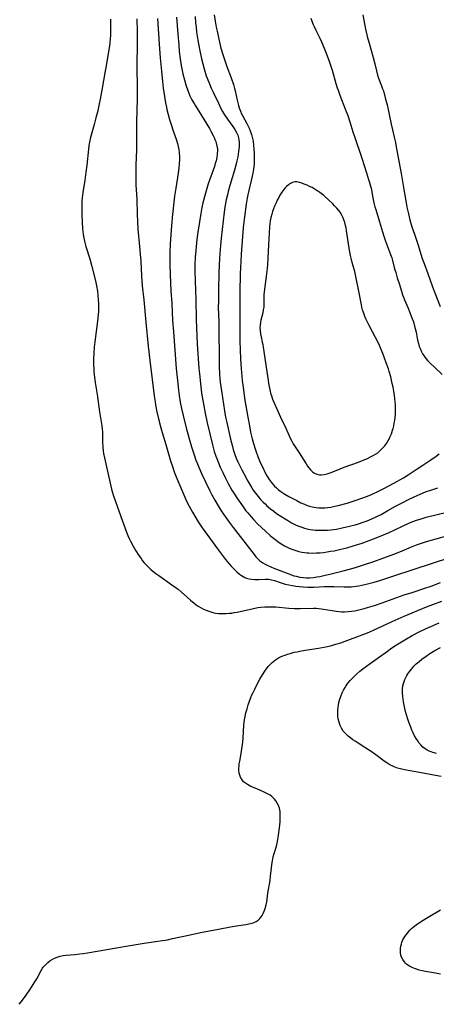
# Model space of a CAD drawing. Units: inches. Extents: x 2075033 to 2080538, y 243737 to 249201.
# Drawn here: x 2076698 to 2076800, y 244562 to 244804 of the extents above; entities that cross this region are included whole.
import ezdxf

# ---------------------------------------------------------------- set-up
doc = ezdxf.new("R2010")
doc.units = ezdxf.units.IN
doc.header["$MEASUREMENT"] = 0
doc.layers.add('c_28_T12S_R19E', color=121, linetype='Continuous')

msp = doc.modelspace()

# ---------------------------------------------------------------- linework, layer by layer
at = {"layer": 'c_28_T12S_R19E'}
for points in [[(2076720.14, 244804.11, 992), (2076720.11, 244800.99, 992), (2076720.08, 244800.12, 992), (2076720.03, 244799.26, 992), (2076719.94, 244798.33, 992), (2076719.84, 244797.59, 992), (2076719.47, 244795.19, 992), (2076719.13, 244793.16, 992), (2076718.71, 244790.88, 992), (2076718.01, 244787.14, 992), (2076717.54, 244784.4, 992), (2076717.33, 244783.25, 992), (2076717.17, 244782.48, 992), (2076716.96, 244781.59, 992), (2076716.53, 244779.86, 992), (2076716.09, 244778.23, 992), (2076715.33, 244775.56, 992), (2076715.1, 244774.64, 992), (2076714.93, 244773.83, 992), (2076714.79, 244773.01, 992), (2076714.66, 244772.1, 992), (2076714.26, 244768.21, 992), (2076714.04, 244766.45, 992), (2076713.76, 244764.49, 992), (2076713.26, 244761.44, 992), (2076713.17, 244760.78, 992), (2076713.11, 244760.12, 992), (2076713.06, 244759.38, 992), (2076713.03, 244757.9, 992), (2076713.07, 244755.92, 992), (2076713.2, 244752.55, 992), (2076713.25, 244751.89, 992), (2076713.33, 244751.23, 992), (2076713.43, 244750.66, 992), (2076713.69, 244749.49, 992), (2076714.06, 244748.18, 992), (2076715.02, 244745.1, 992), (2076715.51, 244743.25, 992), (2076716.41, 244739.68, 992), (2076716.66, 244738.5, 992), (2076716.87, 244737.17, 992), (2076717, 244736.15, 992), (2076717.09, 244735.02, 992), (2076717.14, 244734.13, 992), (2076717.15, 244733.17, 992), (2076717.13, 244732.24, 992), (2076717.07, 244731.36, 992), (2076716.93, 244729.82, 992), (2076716.24, 244724.73, 992), (2076716.1, 244723.43, 992), (2076716, 244721.88, 992), (2076715.95, 244720.44, 992), (2076715.94, 244718.88, 992), (2076715.96, 244718.17, 992), (2076716, 244717.43, 992), (2076716.15, 244715.92, 992), (2076716.32, 244714.68, 992), (2076716.8, 244711.71, 992), (2076717.42, 244707.49, 992), (2076717.98, 244704.06, 992), (2076718.09, 244703.13, 992), (2076718.12, 244702.61, 992), (2076718.14, 244702.08, 992), (2076718.16, 244700.13, 992), (2076718.23, 244698.74, 992), (2076718.32, 244697.84, 992), (2076718.41, 244697.21, 992), (2076718.6, 244696.15, 992), (2076718.75, 244695.43, 992), (2076719.28, 244693.2, 992), (2076720.2, 244689.14, 992), (2076720.47, 244688.08, 992), (2076720.87, 244686.78, 992), (2076722.21, 244682.86, 992), (2076724.06, 244677.85, 992), (2076724.37, 244677.03, 992), (2076724.7, 244676.27, 992), (2076725.01, 244675.64, 992), (2076725.66, 244674.43, 992), (2076726.35, 244673.27, 992), (2076727.1, 244672.1, 992), (2076727.63, 244671.35, 992), (2076728.02, 244670.83, 992), (2076728.43, 244670.33, 992), (2076728.97, 244669.72, 992), (2076729.61, 244669.09, 992), (2076730.05, 244668.68, 992), (2076730.52, 244668.29, 992), (2076731.25, 244667.72, 992), (2076732.01, 244667.16, 992), (2076735.23, 244664.93, 992), (2076736.27, 244664.16, 992), (2076736.73, 244663.8, 992), (2076737.49, 244663.16, 992), (2076739.77, 244661.14, 992), (2076740.68, 244660.4, 992), (2076741.12, 244660.07, 992), (2076741.56, 244659.76, 992), (2076742.39, 244659.25, 992), (2076743.01, 244658.92, 992), (2076743.65, 244658.64, 992), (2076744.3, 244658.39, 992), (2076745.28, 244658.11, 992), (2076745.98, 244657.96, 992), (2076746.7, 244657.86, 992), (2076747.4, 244657.81, 992), (2076747.96, 244657.81, 992), (2076748.62, 244657.83, 992), (2076749.29, 244657.88, 992), (2076749.95, 244657.96, 992), (2076750.58, 244658.06, 992), (2076751.3, 244658.19, 992), (2076755.29, 244659.07, 992), (2076756.42, 244659.28, 992), (2076757.09, 244659.37, 992), (2076758.08, 244659.48, 992), (2076758.73, 244659.51, 992), (2076759.38, 244659.52, 992), (2076760.11, 244659.49, 992), (2076760.84, 244659.44, 992), (2076764.03, 244659.12, 992), (2076765.42, 244659.05, 992), (2076766.81, 244659.05, 992), (2076770.11, 244659.13, 992), (2076770.74, 244659.12, 992), (2076771.37, 244659.08, 992), (2076771.96, 244659.02, 992), (2076772.55, 244658.94, 992), (2076774.72, 244658.55, 992), (2076775.68, 244658.4, 992), (2076776.39, 244658.31, 992), (2076777.09, 244658.27, 992), (2076777.75, 244658.26, 992), (2076778.62, 244658.3, 992), (2076779.48, 244658.39, 992), (2076780.24, 244658.51, 992), (2076781.57, 244658.8, 992), (2076782.53, 244659.05, 992), (2076783.39, 244659.3, 992), (2076785.11, 244659.84, 992), (2076787.04, 244660.5, 992), (2076790.63, 244661.78, 992), (2076792.43, 244662.41, 992), (2076794.35, 244663.04, 992), (2076797.54, 244664.05, 992), (2076799.1, 244664.58, 992), (2076801.39, 244665.45, 992)], [(2076726.62, 244804.19, 990), (2076726.68, 244801.06, 990), (2076726.7, 244799.17, 990), (2076726.68, 244796.54, 990), (2076726.6, 244794.22, 990), (2076726.57, 244792.69, 990), (2076726.65, 244786.91, 990), (2076726.66, 244784.53, 990), (2076726.51, 244778.79, 990), (2076726.52, 244774.96, 990), (2076726.51, 244773.22, 990), (2076726.49, 244771.99, 990), (2076726.35, 244768.18, 990), (2076726.32, 244765.97, 990), (2076726.33, 244765.08, 990), (2076726.38, 244763.31, 990), (2076726.58, 244759.79, 990), (2076726.65, 244756.08, 990), (2076726.72, 244754.33, 990), (2076726.86, 244752.43, 990), (2076727.27, 244748.16, 990), (2076727.43, 244746.28, 990), (2076727.54, 244744.55, 990), (2076727.74, 244740.9, 990), (2076727.93, 244738.45, 990), (2076728.27, 244735.07, 990), (2076728.79, 244729.52, 990), (2076729.41, 244723.64, 990), (2076729.8, 244720.14, 990), (2076730.86, 244711.42, 990), (2076731.07, 244709.93, 990), (2076731.19, 244709.19, 990), (2076731.54, 244707.46, 990), (2076731.94, 244705.74, 990), (2076732.49, 244703.51, 990), (2076732.8, 244702.41, 990), (2076733.71, 244699.42, 990), (2076734.88, 244695.43, 990), (2076735.34, 244694.01, 990), (2076735.8, 244692.74, 990), (2076736.14, 244691.86, 990), (2076736.71, 244690.46, 990), (2076738.16, 244687.04, 990), (2076738.84, 244685.51, 990), (2076739.48, 244684.25, 990), (2076740.28, 244682.82, 990), (2076741.73, 244680.41, 990), (2076742.5, 244679.2, 990), (2076742.9, 244678.62, 990), (2076743.81, 244677.36, 990), (2076746.42, 244673.79, 990), (2076748.45, 244671.13, 990), (2076749.27, 244670.13, 990), (2076749.81, 244669.52, 990), (2076750.39, 244668.9, 990), (2076750.81, 244668.47, 990), (2076751.24, 244668.07, 990), (2076751.89, 244667.53, 990), (2076752.34, 244667.21, 990), (2076752.81, 244666.93, 990), (2076753.21, 244666.73, 990), (2076753.63, 244666.56, 990), (2076754.21, 244666.4, 990), (2076754.8, 244666.29, 990), (2076755.63, 244666.21, 990), (2076756.21, 244666.21, 990), (2076756.66, 244666.22, 990), (2076758.15, 244666.32, 990), (2076759.08, 244666.28, 990), (2076759.74, 244666.16, 990), (2076760.45, 244665.95, 990), (2076761.87, 244665.45, 990), (2076762.59, 244665.23, 990), (2076763.14, 244665.08, 990), (2076764, 244664.89, 990), (2076764.88, 244664.72, 990), (2076765.76, 244664.58, 990), (2076766.65, 244664.46, 990), (2076767.54, 244664.37, 990), (2076768.62, 244664.32, 990), (2076769.29, 244664.32, 990), (2076770.18, 244664.36, 990), (2076772.81, 244664.49, 990), (2076773.72, 244664.51, 990), (2076775.09, 244664.5, 990), (2076777.61, 244664.39, 990), (2076778.5, 244664.4, 990), (2076779.39, 244664.44, 990), (2076780.56, 244664.56, 990), (2076781.29, 244664.66, 990), (2076782.01, 244664.79, 990), (2076783.38, 244665.1, 990), (2076785.01, 244665.55, 990), (2076786.4, 244665.98, 990), (2076790.36, 244667.28, 990), (2076794.13, 244668.47, 990), (2076799.91, 244670.42, 990), (2076806.18, 244672.44, 990)], [(2076731.65, 244804.28, 988), (2076732.07, 244797.97, 988), (2076732.33, 244794.6, 988), (2076732.64, 244791.35, 988), (2076732.92, 244788.74, 988), (2076733.11, 244787.16, 988), (2076733.4, 244785.11, 988), (2076733.66, 244783.54, 988), (2076733.86, 244782.5, 988), (2076734, 244781.85, 988), (2076734.3, 244780.64, 988), (2076734.65, 244779.43, 988), (2076735.05, 244778.16, 988), (2076735.55, 244776.66, 988), (2076736.24, 244774.62, 988), (2076736.59, 244773.5, 988), (2076736.78, 244772.78, 988), (2076736.94, 244772.05, 988), (2076737.04, 244771.18, 988), (2076737.08, 244770.23, 988), (2076737.08, 244769.69, 988), (2076737.02, 244768.46, 988), (2076736.93, 244767.6, 988), (2076736.75, 244766.18, 988), (2076736.18, 244762.52, 988), (2076735.89, 244760.54, 988), (2076735.29, 244755.34, 988), (2076735.17, 244754.15, 988), (2076735.03, 244752.29, 988), (2076734.82, 244748.74, 988), (2076734.73, 244746.75, 988), (2076734.7, 244745.17, 988), (2076734.72, 244743.55, 988), (2076734.87, 244739.17, 988), (2076734.98, 244737.23, 988), (2076735.19, 244734.15, 988), (2076735.38, 244729.95, 988), (2076735.6, 244727.15, 988), (2076735.83, 244723.81, 988), (2076736.31, 244718.16, 988), (2076736.57, 244715.16, 988), (2076736.81, 244712.82, 988), (2076736.99, 244711.48, 988), (2076737.25, 244709.85, 988), (2076737.57, 244708.28, 988), (2076737.97, 244706.57, 988), (2076738.75, 244703.55, 988), (2076739.39, 244701.15, 988), (2076740.07, 244698.83, 988), (2076740.6, 244697.17, 988), (2076741.14, 244695.61, 988), (2076741.49, 244694.7, 988), (2076741.85, 244693.82, 988), (2076742.53, 244692.3, 988), (2076743.48, 244690.25, 988), (2076744.46, 244688.22, 988), (2076745.04, 244687.07, 988), (2076745.78, 244685.71, 988), (2076746.6, 244684.33, 988), (2076747.39, 244683.11, 988), (2076748.52, 244681.45, 988), (2076749.35, 244680.29, 988), (2076750.3, 244679.03, 988), (2076753.75, 244674.54, 988), (2076755.47, 244672.33, 988), (2076755.9, 244671.81, 988), (2076756.35, 244671.32, 988), (2076756.91, 244670.8, 988), (2076757.58, 244670.31, 988), (2076758.22, 244669.94, 988), (2076758.88, 244669.62, 988), (2076760.32, 244669.03, 988), (2076763.98, 244667.58, 988), (2076764.71, 244667.32, 988), (2076765.23, 244667.15, 988), (2076765.85, 244666.99, 988), (2076766.73, 244666.8, 988), (2076767.62, 244666.68, 988), (2076768.39, 244666.63, 988), (2076769.18, 244666.64, 988), (2076770.05, 244666.71, 988), (2076770.92, 244666.83, 988), (2076771.64, 244666.96, 988), (2076772.65, 244667.18, 988), (2076774.46, 244667.62, 988), (2076777.37, 244668.31, 988), (2076778.98, 244668.75, 988), (2076780.4, 244669.17, 988), (2076782.63, 244669.88, 988), (2076784.91, 244670.66, 988), (2076787.14, 244671.44, 988), (2076790.09, 244672.53, 988), (2076791.89, 244673.25, 988), (2076794.26, 244674.24, 988), (2076795.46, 244674.71, 988), (2076796.44, 244675.06, 988), (2076797.91, 244675.55, 988), (2076799.4, 244675.99, 988), (2076804.42, 244677.4, 988)], [(2076736.38, 244804.65, 986), (2076736.67, 244800.48, 986), (2076736.89, 244797.68, 986), (2076737.03, 244796.16, 986), (2076737.23, 244794.38, 986), (2076737.42, 244793.17, 986), (2076737.57, 244792.3, 986), (2076737.92, 244790.68, 986), (2076738.3, 244789.16, 986), (2076738.65, 244787.99, 986), (2076739.14, 244786.6, 986), (2076739.39, 244785.94, 986), (2076739.67, 244785.29, 986), (2076740.16, 244784.29, 986), (2076740.69, 244783.34, 986), (2076741.04, 244782.75, 986), (2076742.49, 244780.42, 986), (2076744.46, 244777.18, 986), (2076744.82, 244776.56, 986), (2076745.4, 244775.49, 986), (2076745.61, 244775.02, 986), (2076745.83, 244774.52, 986), (2076746.01, 244774, 986), (2076746.22, 244773.28, 986), (2076746.36, 244772.56, 986), (2076746.41, 244772.11, 986), (2076746.42, 244771.78, 986), (2076746.39, 244770.93, 986), (2076746.27, 244770.07, 986), (2076746.1, 244769.23, 986), (2076745.91, 244768.56, 986), (2076745.7, 244767.89, 986), (2076744.18, 244763.55, 986), (2076743.62, 244761.83, 986), (2076743.3, 244760.7, 986), (2076742.99, 244759.52, 986), (2076742.84, 244758.89, 986), (2076742.6, 244757.73, 986), (2076742.35, 244756.27, 986), (2076742.04, 244754.2, 986), (2076741.56, 244751.24, 986), (2076741.28, 244749.12, 986), (2076741.09, 244747.14, 986), (2076740.98, 244745.65, 986), (2076740.89, 244743.69, 986), (2076740.87, 244742.17, 986), (2076740.92, 244739.69, 986), (2076741.09, 244735.1, 986), (2076741.2, 244730.17, 986), (2076741.46, 244724.2, 986), (2076741.87, 244718.17, 986), (2076741.99, 244716.83, 986), (2076742.33, 244713.66, 986), (2076742.51, 244712.18, 986), (2076742.61, 244711.55, 986), (2076742.9, 244709.83, 986), (2076743.43, 244707.11, 986), (2076743.92, 244704.77, 986), (2076744.54, 244702.1, 986), (2076745.23, 244699.32, 986), (2076745.67, 244697.73, 986), (2076746.04, 244696.58, 986), (2076746.27, 244695.95, 986), (2076746.67, 244694.95, 986), (2076747.14, 244693.87, 986), (2076747.74, 244692.58, 986), (2076748.45, 244691.12, 986), (2076749.1, 244689.86, 986), (2076750.01, 244688.2, 986), (2076750.46, 244687.45, 986), (2076751.34, 244686.08, 986), (2076752.57, 244684.32, 986), (2076753.45, 244683.14, 986), (2076753.89, 244682.6, 986), (2076754.74, 244681.6, 986), (2076755.28, 244681, 986), (2076756.41, 244679.83, 986), (2076757.19, 244679.07, 986), (2076758.32, 244678.01, 986), (2076759.4, 244677.06, 986), (2076759.92, 244676.62, 986), (2076760.53, 244676.13, 986), (2076761.6, 244675.35, 986), (2076762.52, 244674.76, 986), (2076762.98, 244674.5, 986), (2076763.46, 244674.25, 986), (2076764.08, 244673.95, 986), (2076764.72, 244673.68, 986), (2076765.51, 244673.39, 986), (2076766.5, 244673.11, 986), (2076767.18, 244672.96, 986), (2076767.87, 244672.84, 986), (2076768.41, 244672.77, 986), (2076768.98, 244672.73, 986), (2076769.92, 244672.71, 986), (2076770.86, 244672.73, 986), (2076771.72, 244672.8, 986), (2076772.58, 244672.89, 986), (2076773.45, 244673, 986), (2076774.31, 244673.14, 986), (2076775.21, 244673.3, 986), (2076776.86, 244673.66, 986), (2076778.27, 244674.02, 986), (2076779.82, 244674.46, 986), (2076782.08, 244675.19, 986), (2076783.77, 244675.79, 986), (2076785.96, 244676.62, 986), (2076787.34, 244677.19, 986), (2076788.74, 244677.79, 986), (2076790.15, 244678.45, 986), (2076792.13, 244679.4, 986), (2076793.4, 244679.97, 986), (2076794.18, 244680.3, 986), (2076795.49, 244680.8, 986), (2076796.38, 244681.09, 986), (2076797.85, 244681.51, 986), (2076802.95, 244682.8, 986)], [(2076740.95, 244804.75, 984), (2076741.07, 244803.23, 984), (2076741.17, 244802.16, 984), (2076741.31, 244800.96, 984), (2076741.6, 244798.98, 984), (2076742.01, 244796.74, 984), (2076742.55, 244794.34, 984), (2076742.84, 244793.16, 984), (2076743.18, 244791.89, 984), (2076743.52, 244790.77, 984), (2076743.7, 244790.21, 984), (2076743.93, 244789.59, 984), (2076744.47, 244788.2, 984), (2076744.92, 244787.16, 984), (2076745.36, 244786.19, 984), (2076746.66, 244783.41, 984), (2076747.29, 244782.13, 984), (2076747.71, 244781.36, 984), (2076748.16, 244780.61, 984), (2076748.9, 244779.53, 984), (2076750.26, 244777.71, 984), (2076750.75, 244776.99, 984), (2076751.17, 244776.24, 984), (2076751.45, 244775.6, 984), (2076751.65, 244774.94, 984), (2076751.74, 244774.4, 984), (2076751.79, 244773.84, 984), (2076751.79, 244773.4, 984), (2076751.77, 244772.75, 984), (2076751.65, 244771.55, 984), (2076751.45, 244770.2, 984), (2076751.25, 244769.22, 984), (2076751.08, 244768.48, 984), (2076750.67, 244766.97, 984), (2076749.5, 244763.15, 984), (2076749.1, 244761.69, 984), (2076748.9, 244760.89, 984), (2076748.62, 244759.66, 984), (2076748.28, 244757.86, 984), (2076748.1, 244756.6, 984), (2076747.35, 244750.22, 984), (2076747.18, 244748.38, 984), (2076747.01, 244746.41, 984), (2076746.92, 244745.16, 984), (2076746.85, 244743.7, 984), (2076746.78, 244741.52, 984), (2076746.73, 244737.69, 984), (2076746.66, 244734.74, 984), (2076746.65, 244733.17, 984), (2076746.75, 244729.62, 984), (2076746.89, 244718.72, 984), (2076746.97, 244716.65, 984), (2076747.03, 244715.69, 984), (2076747.12, 244714.76, 984), (2076747.4, 244712.65, 984), (2076748.17, 244707.73, 984), (2076748.45, 244706.17, 984), (2076748.73, 244704.84, 984), (2076749.67, 244700.76, 984), (2076750.11, 244698.96, 984), (2076750.32, 244698.19, 984), (2076750.56, 244697.44, 984), (2076750.72, 244696.97, 984), (2076751.08, 244696.08, 984), (2076751.48, 244695.2, 984), (2076752.45, 244693.22, 984), (2076753.32, 244691.53, 984), (2076753.78, 244690.68, 984), (2076754.17, 244689.98, 984), (2076754.91, 244688.76, 984), (2076755.25, 244688.23, 984), (2076755.78, 244687.48, 984), (2076756.47, 244686.61, 984), (2076757.12, 244685.85, 984), (2076757.7, 244685.23, 984), (2076758.15, 244684.79, 984), (2076758.61, 244684.36, 984), (2076759.48, 244683.62, 984), (2076760.3, 244683, 984), (2076761.01, 244682.49, 984), (2076762.08, 244681.76, 984), (2076763.09, 244681.11, 984), (2076763.9, 244680.61, 984), (2076764.67, 244680.17, 984), (2076765.8, 244679.6, 984), (2076766.49, 244679.3, 984), (2076767.18, 244679.05, 984), (2076767.88, 244678.83, 984), (2076768.47, 244678.67, 984), (2076769.26, 244678.52, 984), (2076769.9, 244678.43, 984), (2076770.55, 244678.37, 984), (2076771.4, 244678.32, 984), (2076772.27, 244678.31, 984), (2076773.52, 244678.36, 984), (2076774.37, 244678.43, 984), (2076775.06, 244678.52, 984), (2076775.77, 244678.63, 984), (2076777.18, 244678.9, 984), (2076778.99, 244679.32, 984), (2076780.39, 244679.69, 984), (2076781.15, 244679.92, 984), (2076782.28, 244680.28, 984), (2076783.34, 244680.66, 984), (2076783.92, 244680.89, 984), (2076785.2, 244681.45, 984), (2076785.89, 244681.79, 984), (2076786.76, 244682.24, 984), (2076788.4, 244683.15, 984), (2076790.31, 244684.22, 984), (2076791.91, 244685.09, 984), (2076793.61, 244685.95, 984), (2076794.87, 244686.54, 984), (2076796.36, 244687.2, 984), (2076797.7, 244687.75, 984), (2076799.26, 244688.31, 984), (2076800.71, 244688.77, 984)], [(2076745.65, 244805.17, 982), (2076745.88, 244803.63, 982), (2076746.14, 244802.16, 982), (2076746.34, 244801.13, 982), (2076746.76, 244799.17, 982), (2076747.29, 244797.02, 982), (2076747.75, 244795.41, 982), (2076748.23, 244793.93, 982), (2076748.75, 244792.47, 982), (2076749.81, 244789.65, 982), (2076750.37, 244788.05, 982), (2076750.66, 244787.07, 982), (2076750.8, 244786.5, 982), (2076751.3, 244784.21, 982), (2076751.62, 244782.9, 982), (2076751.79, 244782.32, 982), (2076752.1, 244781.44, 982), (2076752.37, 244780.82, 982), (2076752.68, 244780.21, 982), (2076753.67, 244778.44, 982), (2076753.91, 244777.96, 982), (2076754.22, 244777.32, 982), (2076754.49, 244776.66, 982), (2076754.81, 244775.76, 982), (2076755.01, 244775.04, 982), (2076755.2, 244774.06, 982), (2076755.33, 244773.1, 982), (2076755.41, 244772.16, 982), (2076755.47, 244771.18, 982), (2076755.5, 244769.93, 982), (2076755.49, 244769.19, 982), (2076755.44, 244768.42, 982), (2076755.37, 244767.79, 982), (2076755.29, 244767.17, 982), (2076755.13, 244766.22, 982), (2076754.98, 244765.49, 982), (2076753.9, 244760.92, 982), (2076753.74, 244760.1, 982), (2076753.5, 244758.57, 982), (2076753.1, 244755.45, 982), (2076752.95, 244754.16, 982), (2076752.81, 244752.72, 982), (2076752.29, 244746.32, 982), (2076752.17, 244744.5, 982), (2076752.07, 244741.49, 982), (2076751.99, 244736.85, 982), (2076751.91, 244733.91, 982), (2076751.91, 244732.42, 982), (2076751.97, 244729.48, 982), (2076751.94, 244726.42, 982), (2076751.94, 244724.9, 982), (2076752.01, 244722.74, 982), (2076752.12, 244720.54, 982), (2076752.28, 244718.16, 982), (2076752.44, 244716.17, 982), (2076752.54, 244715.17, 982), (2076752.73, 244713.56, 982), (2076752.93, 244712.16, 982), (2076753.22, 244710.32, 982), (2076753.92, 244706.14, 982), (2076754.29, 244704.05, 982), (2076754.6, 244702.48, 982), (2076754.98, 244700.84, 982), (2076755.31, 244699.65, 982), (2076755.7, 244698.38, 982), (2076755.96, 244697.63, 982), (2076756.4, 244696.49, 982), (2076757.08, 244694.87, 982), (2076757.74, 244693.42, 982), (2076758.05, 244692.78, 982), (2076758.59, 244691.76, 982), (2076758.9, 244691.24, 982), (2076759.18, 244690.82, 982), (2076759.67, 244690.14, 982), (2076760.07, 244689.66, 982), (2076760.49, 244689.21, 982), (2076760.95, 244688.77, 982), (2076761.42, 244688.35, 982), (2076762.06, 244687.86, 982), (2076762.53, 244687.53, 982), (2076763.04, 244687.21, 982), (2076764.01, 244686.66, 982), (2076765.98, 244685.61, 982), (2076766.98, 244685.11, 982), (2076767.87, 244684.71, 982), (2076768.49, 244684.46, 982), (2076769.12, 244684.26, 982), (2076769.75, 244684.09, 982), (2076770.72, 244683.92, 982), (2076771.41, 244683.85, 982), (2076772.13, 244683.83, 982), (2076772.85, 244683.86, 982), (2076773.65, 244683.95, 982), (2076774.37, 244684.05, 982), (2076775.31, 244684.23, 982), (2076776.2, 244684.44, 982), (2076778.4, 244685.03, 982), (2076780.38, 244685.63, 982), (2076782.24, 244686.28, 982), (2076783.36, 244686.71, 982), (2076784.4, 244687.14, 982), (2076786.09, 244687.91, 982), (2076787.58, 244688.66, 982), (2076789.89, 244689.91, 982), (2076792.23, 244691.26, 982), (2076793.39, 244691.98, 982), (2076795.39, 244693.27, 982), (2076797, 244694.34, 982), (2076798.95, 244695.7, 982), (2076800.29, 244696.6, 982), (2076801.06, 244697.1, 982)], [(2076769.46, 244804.36, 980), (2076769.63, 244803.87, 980), (2076770.02, 244802.83, 980), (2076770.26, 244802.28, 980), (2076770.67, 244801.42, 980), (2076771.62, 244799.47, 980), (2076772.12, 244798.35, 980), (2076773.02, 244796.17, 980), (2076773.94, 244793.81, 980), (2076774.2, 244793.08, 980), (2076774.7, 244791.53, 980), (2076775.61, 244788.26, 980), (2076775.92, 244787.25, 980), (2076776.13, 244786.61, 980), (2076776.55, 244785.45, 980), (2076777.99, 244781.82, 980), (2076778.52, 244780.38, 980), (2076779.01, 244778.88, 980), (2076779.78, 244776.42, 980), (2076780.18, 244775.21, 980), (2076782.03, 244769.87, 980), (2076783.13, 244766.3, 980), (2076783.67, 244764.69, 980), (2076783.92, 244763.89, 980), (2076784.14, 244763.05, 980), (2076784.26, 244762.5, 980), (2076784.69, 244760.18, 980), (2076784.96, 244758.9, 980), (2076785.21, 244757.89, 980), (2076785.4, 244757.24, 980), (2076786.37, 244754.27, 980), (2076787.11, 244751.75, 980), (2076787.44, 244750.68, 980), (2076787.85, 244749.48, 980), (2076789.08, 244746.21, 980), (2076789.36, 244745.36, 980), (2076789.55, 244744.7, 980), (2076790.07, 244742.69, 980), (2076790.33, 244741.77, 980), (2076790.73, 244740.45, 980), (2076791.2, 244739.03, 980), (2076791.74, 244737.15, 980), (2076792.01, 244736.31, 980), (2076792.23, 244735.7, 980), (2076792.53, 244735, 980), (2076793.4, 244733.02, 980), (2076793.67, 244732.37, 980), (2076794.33, 244730.64, 980), (2076794.68, 244729.61, 980), (2076795, 244728.55, 980), (2076795.15, 244727.97, 980), (2076795.35, 244727.09, 980), (2076795.72, 244725.09, 980), (2076795.92, 244724.26, 980), (2076796.14, 244723.55, 980), (2076796.41, 244722.88, 980), (2076796.71, 244722.23, 980), (2076796.96, 244721.79, 980), (2076797.22, 244721.37, 980), (2076797.52, 244720.94, 980), (2076797.84, 244720.52, 980), (2076798.18, 244720.12, 980), (2076798.9, 244719.37, 980), (2076799.8, 244718.51, 980), (2076801.81, 244716.69, 980)], [(2076782.24, 244805.15, 978), (2076782.92, 244801.67, 978), (2076783.22, 244800.25, 978), (2076783.39, 244799.55, 978), (2076783.6, 244798.79, 978), (2076784.41, 244796.13, 978), (2076784.8, 244794.69, 978), (2076785.18, 244793.16, 978), (2076785.57, 244791.38, 978), (2076785.84, 244790.37, 978), (2076786.1, 244789.59, 978), (2076786.85, 244787.7, 978), (2076787.11, 244787, 978), (2076787.29, 244786.44, 978), (2076787.77, 244784.78, 978), (2076788.23, 244783.01, 978), (2076788.5, 244781.88, 978), (2076788.75, 244780.67, 978), (2076789.2, 244778.24, 978), (2076789.52, 244776.86, 978), (2076789.96, 244775.1, 978), (2076790.27, 244773.74, 978), (2076790.48, 244772.68, 978), (2076791.12, 244769.19, 978), (2076791.7, 244766.13, 978), (2076792.32, 244762.22, 978), (2076792.71, 244759.91, 978), (2076793.11, 244757.85, 978), (2076793.48, 244756.18, 978), (2076793.84, 244754.77, 978), (2076794.34, 244753.04, 978), (2076794.93, 244751.2, 978), (2076795.8, 244748.71, 978), (2076796.87, 244745.25, 978), (2076797.32, 244743.99, 978), (2076798.26, 244741.53, 978), (2076799.42, 244738.2, 978), (2076799.93, 244736.8, 978), (2076801.26, 244733.44, 978)], [(2076697.65, 244561.65, 994), (2076698.1, 244562.27, 994), (2076699.17, 244563.66, 994), (2076699.51, 244564.12, 994), (2076700.26, 244565.22, 994), (2076701.49, 244567.2, 994), (2076701.94, 244567.94, 994), (2076703.01, 244569.94, 994), (2076703.37, 244570.53, 994), (2076703.55, 244570.76, 994), (2076704.09, 244571.38, 994), (2076704.7, 244571.94, 994), (2076705.2, 244572.34, 994), (2076705.74, 244572.7, 994), (2076706.29, 244573.01, 994), (2076706.97, 244573.29, 994), (2076707.69, 244573.51, 994), (2076708.43, 244573.67, 994), (2076709.18, 244573.77, 994), (2076711.35, 244573.94, 994), (2076712.55, 244574.06, 994), (2076713.33, 244574.14, 994), (2076714.45, 244574.3, 994), (2076723.94, 244575.96, 994), (2076726.41, 244576.38, 994), (2076728.39, 244576.69, 994), (2076732.31, 244577.25, 994), (2076734.11, 244577.56, 994), (2076735.4, 244577.81, 994), (2076739.75, 244578.79, 994), (2076742.27, 244579.31, 994), (2076746.72, 244580.15, 994), (2076749.69, 244580.75, 994), (2076751.17, 244581, 994), (2076753.42, 244581.33, 994), (2076754.58, 244581.55, 994), (2076755.27, 244581.74, 994), (2076755.98, 244582.05, 994), (2076756.47, 244582.38, 994), (2076756.9, 244582.79, 994), (2076757.19, 244583.14, 994), (2076757.45, 244583.52, 994), (2076757.72, 244584.02, 994), (2076757.95, 244584.54, 994), (2076758.2, 244585.25, 994), (2076758.43, 244586.14, 994), (2076758.56, 244586.83, 994), (2076758.86, 244589, 994), (2076759.38, 244592.14, 994), (2076759.51, 244593.25, 994), (2076759.71, 244595.17, 994), (2076759.83, 244596.08, 994), (2076759.97, 244596.97, 994), (2076760.19, 244597.96, 994), (2076760.42, 244598.79, 994), (2076760.97, 244600.58, 994), (2076761.16, 244601.34, 994), (2076761.33, 244602.23, 994), (2076761.41, 244602.72, 994), (2076761.71, 244605.09, 994), (2076761.86, 244606.56, 994), (2076761.91, 244607.61, 994), (2076761.91, 244608.35, 994), (2076761.85, 244609.07, 994), (2076761.7, 244609.89, 994), (2076761.45, 244610.61, 994), (2076761.18, 244611.17, 994), (2076760.84, 244611.7, 994), (2076760.51, 244612.12, 994), (2076760.13, 244612.51, 994), (2076759.79, 244612.81, 994), (2076759.41, 244613.09, 994), (2076759.08, 244613.3, 994), (2076758.44, 244613.65, 994), (2076757.94, 244613.9, 994), (2076756.91, 244614.34, 994), (2076755.28, 244615.02, 994), (2076754.68, 244615.28, 994), (2076754.23, 244615.51, 994), (2076753.8, 244615.75, 994), (2076753.34, 244616.06, 994), (2076752.88, 244616.44, 994), (2076752.49, 244616.88, 994), (2076752.1, 244617.55, 994), (2076751.92, 244618.05, 994), (2076751.79, 244618.57, 994), (2076751.72, 244619.22, 994), (2076751.72, 244619.73, 994), (2076751.75, 244620.24, 994), (2076751.82, 244620.84, 994), (2076751.92, 244621.5, 994), (2076752.34, 244623.85, 994), (2076752.47, 244624.62, 994), (2076752.59, 244625.54, 994), (2076752.75, 244627.07, 994), (2076752.96, 244630.47, 994), (2076753.02, 244631.12, 994), (2076753.11, 244631.68, 994), (2076753.26, 244632.51, 994), (2076753.45, 244633.35, 994), (2076753.72, 244634.41, 994), (2076754, 244635.34, 994), (2076754.32, 244636.27, 994), (2076754.65, 244637.14, 994), (2076754.92, 244637.78, 994), (2076755.21, 244638.42, 994), (2076755.61, 244639.24, 994), (2076756.23, 244640.45, 994), (2076756.91, 244641.7, 994), (2076757.52, 244642.74, 994), (2076758.11, 244643.66, 994), (2076758.46, 244644.13, 994), (2076759.05, 244644.87, 994), (2076759.69, 244645.56, 994), (2076759.91, 244645.76, 994), (2076760.71, 244646.4, 994), (2076761.51, 244646.9, 994), (2076762, 244647.17, 994), (2076762.52, 244647.4, 994), (2076763.08, 244647.62, 994), (2076763.65, 244647.82, 994), (2076764.31, 244648.02, 994), (2076765.36, 244648.29, 994), (2076766.07, 244648.44, 994), (2076766.72, 244648.58, 994), (2076768.04, 244648.82, 994), (2076771.35, 244649.31, 994), (2076773.09, 244649.62, 994), (2076774.31, 244649.89, 994), (2076775.62, 244650.26, 994), (2076776.79, 244650.64, 994), (2076777.87, 244651.02, 994), (2076782.08, 244652.59, 994), (2076783.36, 244653.09, 994), (2076784.88, 244653.74, 994), (2076789.43, 244655.87, 994), (2076790.98, 244656.56, 994), (2076792.43, 244657.19, 994), (2076797.88, 244659.44, 994), (2076799.49, 244660.06, 994), (2076801.7, 244660.87, 994)], [(2076801.51, 244617.7, 996), (2076800.14, 244617.94, 996), (2076796.17, 244618.72, 996), (2076792.5, 244619.36, 996), (2076791.54, 244619.58, 996), (2076790.75, 244619.81, 996), (2076789.98, 244620.09, 996), (2076789.64, 244620.24, 996), (2076788.9, 244620.63, 996), (2076788.18, 244621.07, 996), (2076787.51, 244621.53, 996), (2076785.47, 244623.04, 996), (2076784.02, 244624.05, 996), (2076782.98, 244624.73, 996), (2076781.05, 244625.91, 996), (2076780.31, 244626.39, 996), (2076779.77, 244626.75, 996), (2076779.25, 244627.12, 996), (2076778.61, 244627.64, 996), (2076778.03, 244628.19, 996), (2076777.79, 244628.45, 996), (2076777.43, 244628.9, 996), (2076777, 244629.58, 996), (2076776.66, 244630.31, 996), (2076776.48, 244630.8, 996), (2076776.33, 244631.31, 996), (2076776.2, 244631.95, 996), (2076776.12, 244632.61, 996), (2076776.09, 244633.46, 996), (2076776.11, 244634.14, 996), (2076776.16, 244634.74, 996), (2076776.24, 244635.33, 996), (2076776.35, 244635.96, 996), (2076776.48, 244636.49, 996), (2076776.63, 244637.02, 996), (2076776.87, 244637.68, 996), (2076777.15, 244638.34, 996), (2076777.47, 244638.97, 996), (2076777.85, 244639.64, 996), (2076778.04, 244639.94, 996), (2076778.55, 244640.66, 996), (2076779.11, 244641.34, 996), (2076779.74, 244642.02, 996), (2076780.41, 244642.67, 996), (2076780.79, 244643.01, 996), (2076781.52, 244643.62, 996), (2076782.27, 244644.21, 996), (2076784.02, 244645.51, 996), (2076785.76, 244646.77, 996), (2076788.3, 244648.59, 996), (2076789.41, 244649.36, 996), (2076790.55, 244650.11, 996), (2076791.76, 244650.87, 996), (2076792.96, 244651.6, 996), (2076794.38, 244652.4, 996), (2076796.15, 244653.32, 996), (2076797.67, 244654.04, 996), (2076798.96, 244654.64, 996), (2076801.05, 244655.56, 996)], [(2076800.35, 244623.37, 998), (2076799.51, 244623.59, 998), (2076799.03, 244623.76, 998), (2076798.57, 244623.96, 998), (2076798.06, 244624.22, 998), (2076797.59, 244624.53, 998), (2076797.02, 244624.98, 998), (2076796.5, 244625.49, 998), (2076796.15, 244625.92, 998), (2076795.75, 244626.46, 998), (2076795.39, 244627.04, 998), (2076794.99, 244627.74, 998), (2076794.54, 244628.65, 998), (2076794.32, 244629.14, 998), (2076794.03, 244629.84, 998), (2076793.56, 244631.11, 998), (2076793.23, 244632.1, 998), (2076792.99, 244632.9, 998), (2076792.77, 244633.71, 998), (2076792.59, 244634.43, 998), (2076792.41, 244635.27, 998), (2076792.26, 244636.12, 998), (2076792.09, 244637.39, 998), (2076792.02, 244638.34, 998), (2076792.03, 244639.28, 998), (2076792.12, 244640.04, 998), (2076792.27, 244640.65, 998), (2076792.43, 244641.14, 998), (2076792.62, 244641.63, 998), (2076792.83, 244642.09, 998), (2076793.07, 244642.55, 998), (2076793.34, 244643, 998), (2076793.78, 244643.64, 998), (2076794.27, 244644.25, 998), (2076794.82, 244644.86, 998), (2076795.4, 244645.44, 998), (2076795.73, 244645.73, 998), (2076796.09, 244646.04, 998), (2076796.74, 244646.56, 998), (2076797.86, 244647.37, 998), (2076798.77, 244647.97, 998), (2076799.98, 244648.71, 998), (2076801.36, 244649.49, 998)], [(2076801.33, 244569.07, 996), (2076800.14, 244569.31, 996), (2076797.64, 244569.74, 996), (2076796.83, 244569.91, 996), (2076796.13, 244570.07, 996), (2076795.45, 244570.27, 996), (2076794.98, 244570.43, 996), (2076794.53, 244570.62, 996), (2076793.76, 244571.01, 996), (2076793.07, 244571.48, 996), (2076792.72, 244571.81, 996), (2076792.47, 244572.08, 996), (2076792.08, 244572.64, 996), (2076791.77, 244573.25, 996), (2076791.61, 244573.76, 996), (2076791.52, 244574.28, 996), (2076791.48, 244574.82, 996), (2076791.51, 244575.37, 996), (2076791.61, 244575.98, 996), (2076791.73, 244576.46, 996), (2076791.88, 244576.94, 996), (2076792.11, 244577.49, 996), (2076792.34, 244577.94, 996), (2076792.61, 244578.37, 996), (2076792.89, 244578.79, 996), (2076793.2, 244579.19, 996), (2076793.84, 244579.89, 996), (2076794.24, 244580.28, 996), (2076794.66, 244580.65, 996), (2076795.41, 244581.24, 996), (2076796.4, 244581.91, 996), (2076797.13, 244582.36, 996), (2076798.75, 244583.31, 996), (2076801.37, 244584.91, 996)]]:
    msp.add_polyline3d(points, dxfattribs=at)
msp.add_polyline3d([(2076788.71, 244700.76, 980), (2076789.01, 244701.4, 980), (2076789.27, 244702.06, 980), (2076789.57, 244702.97, 980), (2076789.69, 244703.41, 980), (2076789.85, 244704.06, 980), (2076789.98, 244704.71, 980), (2076790.09, 244705.37, 980), (2076790.19, 244706.11, 980), (2076790.26, 244706.97, 980), (2076790.3, 244708.16, 980), (2076790.28, 244709.1, 980), (2076790.22, 244709.97, 980), (2076790.15, 244710.74, 980), (2076790.05, 244711.5, 980), (2076789.88, 244712.59, 980), (2076789.7, 244713.52, 980), (2076789.49, 244714.44, 980), (2076789.11, 244716.05, 980), (2076788.73, 244717.44, 980), (2076788.54, 244718.07, 980), (2076788.02, 244719.55, 980), (2076787.13, 244721.87, 980), (2076786.58, 244723.22, 980), (2076786.15, 244724.17, 980), (2076783.8, 244728.73, 980), (2076783, 244730.34, 980), (2076782.75, 244730.92, 980), (2076782.53, 244731.51, 980), (2076782.39, 244731.89, 980), (2076782.18, 244732.57, 980), (2076782.01, 244733.25, 980), (2076781.88, 244733.84, 980), (2076781.28, 244737.19, 980), (2076780.61, 244740.36, 980), (2076780.23, 244741.99, 980), (2076779.61, 244744.21, 980), (2076779.34, 244745.26, 980), (2076779.19, 244745.97, 980), (2076779, 244746.87, 980), (2076778.76, 244748.25, 980), (2076778.22, 244752.07, 980), (2076778.11, 244752.72, 980), (2076777.98, 244753.37, 980), (2076777.79, 244754.1, 980), (2076777.58, 244754.73, 980), (2076777.3, 244755.41, 980), (2076776.95, 244756.06, 980), (2076776.62, 244756.59, 980), (2076776.33, 244757, 980), (2076775.83, 244757.62, 980), (2076775.29, 244758.21, 980), (2076774.86, 244758.65, 980), (2076773.78, 244759.68, 980), (2076772.63, 244760.71, 980), (2076771.69, 244761.45, 980), (2076771.17, 244761.81, 980), (2076770.76, 244762.07, 980), (2076769.74, 244762.65, 980), (2076769.13, 244762.96, 980), (2076768.53, 244763.24, 980), (2076767.82, 244763.54, 980), (2076767.21, 244763.76, 980), (2076766.64, 244763.94, 980), (2076766.05, 244764.08, 980), (2076765.49, 244764.09, 980), (2076764.94, 244763.94, 980), (2076764.4, 244763.66, 980), (2076763.93, 244763.33, 980), (2076763.46, 244762.94, 980), (2076763.06, 244762.55, 980), (2076762.75, 244762.19, 980), (2076762.26, 244761.52, 980), (2076761.81, 244760.79, 980), (2076761.52, 244760.25, 980), (2076761.18, 244759.57, 980), (2076760.86, 244758.88, 980), (2076760.51, 244758.06, 980), (2076760.03, 244756.79, 980), (2076759.8, 244756.1, 980), (2076759.59, 244755.31, 980), (2076759.43, 244754.52, 980), (2076759.34, 244753.86, 980), (2076759.25, 244753.01, 980), (2076759, 244748.58, 980), (2076758.83, 244745.19, 980), (2076758.74, 244743.71, 980), (2076758.66, 244742.77, 980), (2076758.52, 244741.43, 980), (2076757.94, 244736.98, 980), (2076757.88, 244736.24, 980), (2076757.88, 244734.31, 980), (2076757.86, 244733.76, 980), (2076757.82, 244733.2, 980), (2076757.72, 244732.54, 980), (2076757.58, 244731.88, 980), (2076757.1, 244730, 980), (2076757.01, 244729.54, 980), (2076756.92, 244728.84, 980), (2076756.89, 244728.13, 980), (2076756.92, 244727.42, 980), (2076757.02, 244726.68, 980), (2076757.17, 244725.96, 980), (2076757.49, 244724.63, 980), (2076757.62, 244724.01, 980), (2076757.73, 244723.37, 980), (2076758.81, 244715.74, 980), (2076759.08, 244714, 980), (2076759.22, 244713.28, 980), (2076759.38, 244712.56, 980), (2076759.51, 244712.05, 980), (2076759.8, 244711.16, 980), (2076760.02, 244710.57, 980), (2076760.62, 244709.14, 980), (2076761.96, 244706.17, 980), (2076763.28, 244703.45, 980), (2076764.44, 244700.84, 980), (2076764.73, 244700.26, 980), (2076765.09, 244699.61, 980), (2076765.54, 244698.87, 980), (2076766.54, 244697.36, 980), (2076768.25, 244694.7, 980), (2076768.64, 244694.13, 980), (2076768.97, 244693.68, 980), (2076769.39, 244693.16, 980), (2076769.85, 244692.72, 980), (2076770.36, 244692.37, 980), (2076770.92, 244692.12, 980), (2076771.55, 244691.99, 980), (2076771.99, 244691.97, 980), (2076772.73, 244692.06, 980), (2076773.48, 244692.25, 980), (2076774.42, 244692.58, 980), (2076776.66, 244693.48, 980), (2076777.68, 244693.86, 980), (2076781.14, 244695.09, 980), (2076782.72, 244695.72, 980), (2076783.41, 244696.02, 980), (2076784.16, 244696.37, 980), (2076784.78, 244696.69, 980), (2076785.37, 244697.04, 980), (2076785.92, 244697.42, 980), (2076786.46, 244697.86, 980), (2076787.03, 244698.44, 980), (2076787.56, 244699.06, 980), (2076788.06, 244699.71, 980), (2076788.5, 244700.39, 980)], close=True, dxfattribs=at)

doc.saveas('drawing.dxf')
